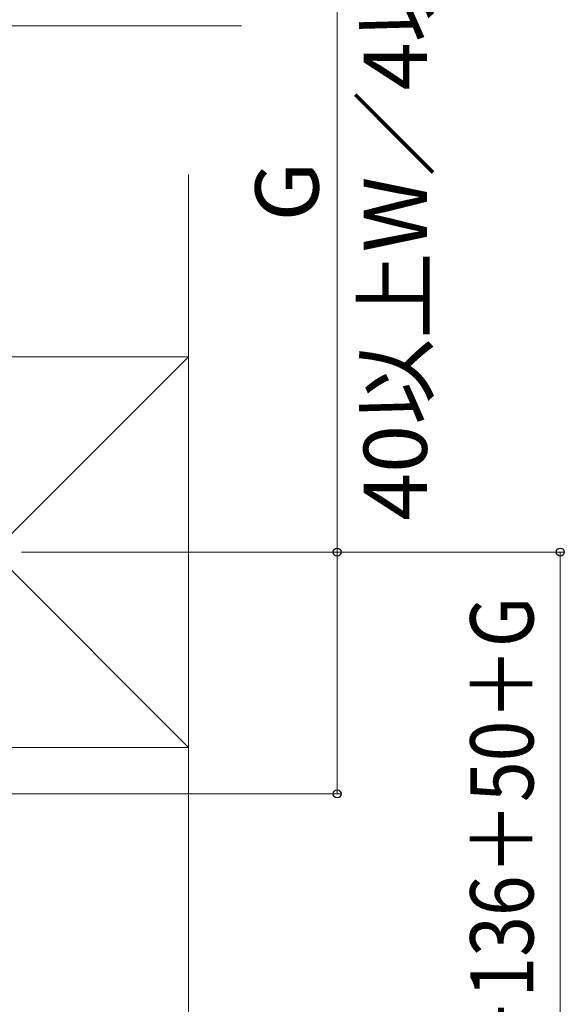
# Model space of a CAD drawing. Extents: x 175 to 1925, y 210 to 2813.
# Drawn here: x 897 to 1044, y 777 to 1042 of the extents above; entities that cross this region are included whole.
import ezdxf

# ---------------------------------------------------------------- set-up
doc = ezdxf.new("R2010")
doc.units = 0
doc.layers.add('YKK_D', color=6, linetype='CONTINUOUS', lineweight=13)
doc.layers.add('YSS_K', color=3, linetype='CONTINUOUS', lineweight=13)
doc.styles.add('text-b', font='txt')

msp = doc.modelspace()

# ---------------------------------------------------------------- linework, layer by layer
at = {"layer": 'YKK_D'}
for p, q in [((982.5, 898.5), (982.5, 1088.89)), ((873.61, 1040), (956.75, 1040)), ((897.64, 898.5), (983.5, 898.5)), ((945.5, 898.5), (1043.5, 898.5)), ((982.5, 833.5), (982.5, 898.5)), ((1042.5, 898.5), (1042.5, 564)), ((803.5, 833.5), (983.5, 833.5))]:
    msp.add_line(p, q, dxfattribs=at)
at = {"layer": 'YKK_D', "linetype": 'ByBlock', "lineweight": -2}
for centre in [(982.5, 898.5), (1042.5, 898.5), (982.5, 833.5)]:
    msp.add_circle(centre, 1.07, dxfattribs=at)
at = {"layer": 'YSS_K'}
for p, q in [((942.5, 1000), (942.5, 512.5)), ((837.5, 951), (942.5, 846)), ((942.5, 951), (837.5, 846)), ((942.5, 951), (837.5, 951)), ((942.5, 846), (942.5, 951)), ((837.5, 846), (942.5, 846))]:
    msp.add_line(p, q, dxfattribs=at)

# ---------------------------------------------------------------- texts
at = {"layer": 'YKK_D', "style": 'text-b'}
for s, p in [('40以上W／4以下', (1006.62, 906.93)), ('G', (977.5, 987.39))]:
    msp.add_text(s, height=17, rotation=90, dxfattribs=at).set_placement(p)
at = {"layer": 'YKK_D', "style": 'text-b', "width": 0.85}
msp.add_text('柱の大きさ／2＋壁厚＋136＋50＋G', height=17, rotation=90, dxfattribs=at).set_placement((1035.28, 570.7))

doc.saveas('drawing.dxf')
